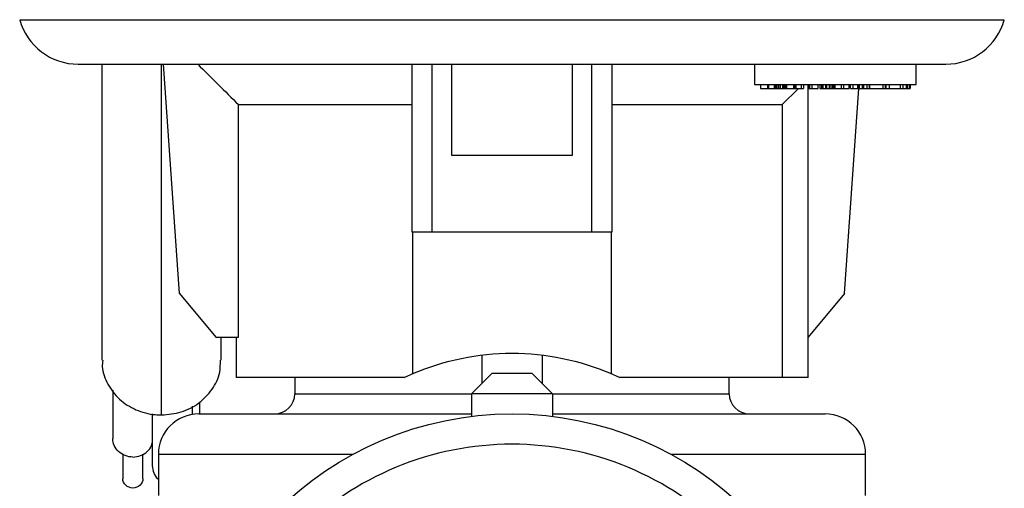
# Model space of a CAD drawing. Units: millimetres. Extents: x 10 to 416, y 10 to 287.
# Drawn here: x 194 to 243, y 147 to 170 of the extents above; entities that cross this region are included whole.
import ezdxf

# ---------------------------------------------------------------- set-up
doc = ezdxf.new("R2010")
doc.units = ezdxf.units.MM

msp = doc.modelspace()

# ---------------------------------------------------------------- linework, layer by layer
at = {"color": 7, "linetype": 'Continuous', "lineweight": 25}
for p, q in [((193.804, 170.017), (242.532, 170.017)), ((196.695, 167.817), (239.641, 167.817)), ((201.711, 156.469), (200.918, 167.817)), ((213.218, 167.817), (213.218, 159.517)), ((214.218, 159.517), (214.218, 167.817)), ((215.168, 167.817), (215.168, 163.317)), ((221.168, 163.317), (221.168, 167.817)), ((222.118, 159.517), (222.118, 167.817)), ((223.118, 159.517), (223.118, 167.817)), ((230.168, 167.817), (230.168, 166.817)), ((238.168, 166.817), (238.168, 167.817)), ((230.168, 166.817), (234.168, 166.817)), ((230.466, 166.817), (230.466, 166.617)), ((230.809, 166.817), (230.809, 166.617)), ((230.859, 166.817), (230.859, 166.617)), ((231.141, 166.817), (231.141, 166.617)), ((231.159, 166.817), (231.159, 166.617)), ((231.228, 166.817), (231.228, 166.617)), ((231.277, 166.817), (231.277, 166.617)), ((231.364, 166.817), (231.364, 166.617)), ((231.442, 166.817), (231.442, 166.617)), ((231.551, 166.817), (231.551, 166.617)), ((231.624, 166.817), (231.624, 166.617)), ((231.654, 166.817), (231.654, 166.617)), ((231.703, 166.817), (231.703, 166.617)), ((231.724, 166.817), (231.724, 166.617)), ((231.756, 166.817), (231.756, 166.617)), ((232.094, 166.817), (232.094, 166.617)), ((232.169, 166.817), (232.169, 166.617)), ((232.182, 166.817), (232.182, 166.617)), ((232.207, 166.817), (232.207, 166.617)), ((232.495, 166.617), (232.495, 166.817)), ((232.593, 166.817), (232.593, 166.617)), ((232.818, 152.317), (232.818, 166.817)), ((232.833, 166.817), (232.833, 166.617)), ((232.898, 166.817), (232.898, 166.617)), ((233.009, 166.817), (233.009, 166.617)), ((233.318, 166.617), (233.318, 166.817)), ((233.4, 166.817), (233.4, 166.617)), ((233.41, 166.817), (233.41, 166.617)), ((233.478, 166.817), (233.478, 166.617)), ((233.552, 166.817), (233.552, 166.617)), ((233.686, 166.817), (233.686, 166.617)), ((233.725, 166.817), (233.725, 166.617)), ((233.864, 166.817), (233.864, 166.617)), ((233.947, 166.817), (233.947, 166.617)), ((234.035, 166.817), (234.035, 166.617)), ((234.064, 166.817), (234.064, 166.617)), ((234.069, 166.817), (234.069, 166.617)), ((234.105, 166.817), (234.105, 166.617)), ((234.134, 166.817), (234.134, 166.617)), ((234.143, 166.817), (234.143, 166.617)), ((234.168, 166.817), (238.168, 166.817)), ((234.455, 166.817), (234.455, 166.617)), ((234.573, 166.817), (234.573, 166.617)), ((234.84, 166.817), (234.84, 166.617)), ((234.849, 166.817), (234.849, 166.617)), ((234.92, 166.617), (234.92, 166.817)), ((235.032, 166.817), (235.032, 166.617)), ((235.263, 166.817), (235.263, 166.617)), ((235.334, 166.817), (235.334, 166.617)), ((235.354, 166.817), (235.354, 166.617)), ((235.506, 166.817), (235.506, 166.617)), ((235.571, 166.817), (235.571, 166.617)), ((235.735, 166.817), (235.735, 166.617)), ((235.842, 166.817), (235.842, 166.617)), ((235.853, 166.817), (235.853, 166.617)), ((236.545, 166.617), (236.545, 166.817)), ((236.637, 166.817), (236.637, 166.617)), ((236.665, 166.817), (236.665, 166.617)), ((236.828, 166.817), (236.828, 166.617)), ((237.373, 166.817), (237.373, 166.617)), ((237.518, 166.817), (237.518, 166.617)), ((237.683, 166.817), (237.683, 166.617)), ((237.719, 166.817), (237.719, 166.617)), ((237.819, 166.817), (237.819, 166.617)), ((237.881, 166.817), (237.881, 166.617)), ((230.466, 166.617), (230.809, 166.617)), ((230.809, 166.617), (230.859, 166.617)), ((230.859, 166.617), (231.141, 166.617)), ((231.141, 166.617), (231.159, 166.617)), ((231.159, 166.617), (231.228, 166.617)), ((231.228, 166.617), (231.277, 166.617)), ((231.277, 166.617), (231.364, 166.617)), ((231.364, 166.617), (231.442, 166.617)), ((231.442, 166.617), (231.551, 166.617)), ((231.538, 165.817), (232.353, 166.617)), ((231.551, 166.617), (231.624, 166.617)), ((231.624, 166.617), (231.654, 166.617)), ((231.654, 166.617), (231.703, 166.617)), ((231.703, 166.617), (231.724, 166.617)), ((231.724, 166.617), (231.756, 166.617)), ((231.756, 166.617), (232.094, 166.617)), ((232.094, 166.617), (232.169, 166.617)), ((232.169, 166.617), (232.182, 166.617)), ((232.182, 166.617), (232.207, 166.617)), ((232.207, 166.617), (232.495, 166.617)), ((232.495, 166.617), (232.593, 166.617)), ((232.833, 166.617), (232.898, 166.617)), ((232.898, 166.617), (233.009, 166.617)), ((233.009, 166.617), (233.318, 166.617)), ((233.4, 166.617), (233.41, 166.617)), ((233.41, 166.617), (233.478, 166.617)), ((233.478, 166.617), (233.552, 166.617)), ((233.552, 166.617), (233.686, 166.617)), ((233.686, 166.617), (233.725, 166.617)), ((233.725, 166.617), (233.864, 166.617)), ((233.864, 166.617), (233.947, 166.617)), ((233.947, 166.617), (234.035, 166.617)), ((234.035, 166.617), (234.064, 166.617)), ((234.064, 166.617), (234.069, 166.617)), ((234.069, 166.617), (234.105, 166.617)), ((234.105, 166.617), (234.134, 166.617)), ((234.134, 166.617), (234.143, 166.617)), ((234.143, 166.617), (234.455, 166.617)), ((234.455, 166.617), (234.573, 166.617)), ((234.573, 166.617), (234.84, 166.617)), ((234.624, 156.469), (235.334, 166.617)), ((234.84, 166.617), (234.849, 166.617)), ((234.92, 166.617), (235.032, 166.617)), ((235.032, 166.617), (235.263, 166.617)), ((235.263, 166.617), (235.334, 166.617)), ((235.334, 166.617), (235.354, 166.617)), ((235.354, 166.617), (235.506, 166.617)), ((235.506, 166.617), (235.571, 166.617)), ((235.571, 166.617), (235.735, 166.617)), ((235.735, 166.617), (235.842, 166.617)), ((235.842, 166.617), (235.853, 166.617)), ((235.853, 166.617), (236.545, 166.617)), ((236.545, 166.617), (236.637, 166.617)), ((236.637, 166.617), (236.665, 166.617)), ((236.665, 166.617), (236.828, 166.617)), ((236.828, 166.617), (237.373, 166.617)), ((237.373, 166.617), (237.518, 166.617)), ((237.518, 166.617), (237.683, 166.617)), ((237.683, 166.617), (237.719, 166.617)), ((237.719, 166.617), (237.819, 166.617)), ((237.819, 166.617), (237.881, 166.617)), ((204.631, 165.817), (213.218, 165.817)), ((204.631, 154.317), (204.631, 165.817)), ((223.118, 165.817), (231.538, 165.817)), ((231.538, 165.817), (231.538, 152.317)), ((215.168, 163.317), (221.168, 163.317)), ((213.218, 159.517), (214.218, 159.517)), ((213.264, 152.514), (213.264, 159.517)), ((214.218, 159.517), (222.118, 159.517)), ((222.118, 159.517), (223.118, 159.517)), ((223.072, 159.517), (223.072, 152.514)), ((201.711, 156.469), (203.518, 154.317)), ((234.624, 156.469), (232.818, 154.317)), ((203.518, 154.317), (204.631, 154.317)), ((204.518, 154.317), (204.518, 152.317)), ((216.668, 153.416), (216.668, 152.017)), ((219.668, 153.416), (219.668, 152.017)), ((212.824, 152.317), (213.339, 152.542)), ((222.997, 152.542), (223.512, 152.317)), ((207.418, 152.317), (207.418, 151.517)), ((217.168, 152.517), (216.168, 151.517)), ((219.168, 152.517), (217.168, 152.517)), ((219.168, 152.517), (220.168, 151.517)), ((228.918, 151.517), (228.918, 152.317)), ((232.818, 152.317), (231.538, 152.317)), ((198.406, 151.683), (198.406, 149.3)), ((202.727, 150.517), (202.727, 151.121)), ((216.168, 151.517), (216.168, 150.395)), ((220.168, 151.517), (216.168, 151.517)), ((220.168, 151.517), (220.168, 150.395)), ((202.359, 150.493), (202.359, 150.902)), ((200.359, 150.519), (200.359, 147.95)), ((198.906, 148.525), (198.906, 147.308)), ((199.906, 147.308), (199.906, 148.525)), ((200.668, 148.517), (200.668, 146.474)), ((235.668, 146.473), (235.668, 148.517))]:
    msp.add_line(p, q, dxfattribs=at)
at = {"color": 8, "linetype": 'Continuous', "lineweight": 25}
for p, q in [((207.418, 151.517), (216.168, 151.517)), ((220.168, 151.517), (228.918, 151.517)), ((200.668, 148.517), (210.294, 148.517)), ((226.042, 148.517), (235.668, 148.517))]:
    msp.add_line(p, q, dxfattribs=at)
at = {"color": 7, "linetype": 'Continuous', "lineweight": 25}
msp.add_circle((218.168, 134.017), 16.5, dxfattribs=at)
for centre, radius, start, end in [((196.695, 170.817), 3, 195.466, 270), ((239.641, 170.817), 3, 270, 344.534), ((206.418, 151.517), 1, 270, 0), ((229.918, 151.517), 1, 180, 270), ((202.668, 148.517), 2, 90, 180), ((233.668, 148.517), 2, 0, 90)]:
    msp.add_arc(centre, radius, start, end, dxfattribs=at)
for points, knots in [([(197.872, 167.816), (197.872, 167.288), (197.872, 166.214), (197.872, 164.671), (197.872, 163.25), (197.872, 161.914), (197.872, 160.673), (197.872, 159.54), (197.872, 158.599), (197.873, 157.729), (197.872, 156.834), (197.873, 155.874), (197.872, 154.9), (197.872, 153.952), (197.872, 153.442), (197.872, 153.17)], [0, 0, 0, 0, 0.0884192, 0.1797877, 0.2595662, 0.3293951, 0.4093871, 0.4768182, 0.5337304, 0.5852849, 0.6463976, 0.7179261, 0.7998908, 0.8932883, 1, 1, 1, 1]), ([(200.822, 150.464), (200.822, 150.741), (200.822, 151.211), (200.822, 151.989), (200.822, 152.554), (200.822, 153.057), (200.822, 153.589), (200.822, 154.178), (200.822, 154.83), (200.822, 155.351), (200.822, 155.928), (200.822, 156.505), (200.822, 157.092), (200.822, 157.88), (200.822, 158.731), (200.822, 159.648), (200.822, 160.637), (200.822, 161.682), (200.822, 162.783), (200.822, 163.921), (200.822, 165.467), (200.822, 166.907), (200.822, 167.71), (200.822, 167.817)], [0, 0, 0, 0, 0.110592, 0.1680998, 0.2304, 0.2580038, 0.2879078, 0.350208, 0.3801121, 0.4125082, 0.4449042, 0.48, 0.5076038, 0.5375078, 0.599808, 0.6297121, 0.6621082, 0.7296, 0.7595041, 0.7919002, 0.859392, 0.9268838, 0.937132, 0.937132, 0.937132, 0.937132]), ([(203.772, 153.17), (203.772, 153.387), (203.772, 153.723), (203.772, 154.162), (203.772, 154.317)], [0, 0, 0, 0, 0.647412, 1, 1, 1, 1]), ([(213.264, 152.514), (214.809, 153.174), (216.488, 153.517), (219.848, 153.517), (221.527, 153.174), (223.072, 152.514)], [0, 0, 0, 0, 0.5, 0.5, 1, 1, 1, 1]), ([(197.91, 153.171), (197.9, 153.066), (197.86, 152.658), (198.134, 151.962), (198.704, 151.209), (199.535, 150.68), (200.285, 150.48), (200.719, 150.467), (200.822, 150.464)], [0, 0, 0, 0, 0.074415, 0.289, 0.503584, 0.718169, 0.932754, 1, 1, 1, 1]), ([(200.822, 150.464), (201.154, 150.494), (201.817, 150.554), (202.703, 151.02), (203.363, 151.707), (203.738, 152.466), (203.736, 152.971), (203.735, 153.172)], [0, 0, 0, 0, 0.214741, 0.429483, 0.644224, 0.858966, 1, 1, 1, 1]), ([(212.824, 152.317), (212.715, 152.317), (212.497, 152.317), (212.176, 152.317), (211.859, 152.317), (211.547, 152.317), (211.24, 152.317), (210.938, 152.317), (210.641, 152.317), (210.348, 152.317), (210.06, 152.317), (209.777, 152.317), (209.328, 152.317), (208.733, 152.317), (208.024, 152.317), (207.369, 152.317), (206.772, 152.317), (206.239, 152.317), (205.775, 152.317), (205.381, 152.317), (205.098, 152.317), (204.898, 152.317), (204.759, 152.317), (204.651, 152.317), (204.575, 152.317), (204.527, 152.317), (204.521, 152.317), (204.518, 152.317)], [0, 0, 0, 0, 0.022345, 0.044623, 0.066849, 0.089037, 0.111204, 0.133363, 0.15553, 0.177721, 0.19995, 0.222232, 0.244583, 0.308065, 0.371581, 0.435778, 0.500008, 0.564205, 0.628435, 0.691917, 0.755433, 0.796344, 0.837072, 0.877708, 0.918346, 0.959079, 1, 1, 1, 1]), ([(231.538, 152.317), (231.513, 152.317), (231.463, 152.317), (231.375, 152.317), (231.28, 152.317), (231.175, 152.317), (231.061, 152.317), (230.938, 152.317), (230.806, 152.317), (230.665, 152.317), (230.334, 152.317), (229.739, 152.317), (228.759, 152.317), (227.622, 152.317), (226.602, 152.317), (225.794, 152.317), (225.247, 152.317), (224.684, 152.317), (224.107, 152.317), (223.711, 152.317), (223.512, 152.317)], [0, 0, 0, 0, 0.027461, 0.054857, 0.082205, 0.109526, 0.136837, 0.16416, 0.191512, 0.218913, 0.246382, 0.373175, 0.500008, 0.626801, 0.753634, 0.803013, 0.852227, 0.901388, 0.950609, 1, 1, 1, 1]), ([(202.668, 150.517), (202.669, 150.517), (202.671, 150.517), (202.685, 150.517), (202.707, 150.517), (202.739, 150.517), (202.78, 150.517), (202.83, 150.517), (202.942, 150.517), (203.165, 150.517), (203.584, 150.517), (204.128, 150.517), (205.028, 150.517), (206.453, 150.517), (208.221, 150.517), (209.792, 150.517), (211.019, 150.517), (212.289, 150.517), (213.365, 150.517), (214.23, 150.517), (214.87, 150.517), (215.516, 150.517), (215.951, 150.517), (216.168, 150.517)], [0, 0, 0, 0, 0.016866, 0.033708, 0.050536, 0.06736, 0.08419, 0.101036, 0.117908, 0.179796, 0.241708, 0.305741, 0.369798, 0.500003, 0.630208, 0.694241, 0.758298, 0.820186, 0.882098, 0.911596, 0.941043, 0.970493, 1, 1, 1, 1]), ([(220.168, 150.517), (220.292, 150.517), (220.541, 150.517), (220.912, 150.517), (221.281, 150.517), (221.648, 150.517), (222.013, 150.517), (222.377, 150.517), (223.059, 150.517), (224.047, 150.517), (225.317, 150.517), (226.544, 150.517), (228.114, 150.517), (229.883, 150.517), (231.307, 150.517), (232.208, 150.517), (232.752, 150.517), (233.171, 150.517), (233.414, 150.517), (233.547, 150.517), (233.617, 150.517), (233.66, 150.517), (233.665, 150.517), (233.668, 150.517)], [0, 0, 0, 0, 0.016866, 0.033708, 0.050536, 0.06736, 0.08419, 0.101036, 0.117908, 0.179796, 0.241708, 0.305741, 0.369798, 0.500003, 0.630208, 0.694241, 0.758298, 0.820186, 0.882098, 0.911596, 0.941043, 0.970493, 1, 1, 1, 1]), ([(199.406, 148.383), (199.145, 148.383), (198.884, 148.482), (198.514, 148.822), (198.406, 149.06), (198.406, 149.3)], [0, 0, 0, 0, 0.5, 0.5, 1, 1, 1, 1]), ([(199.406, 148.383), (199.538, 148.397), (199.8, 148.424), (200.126, 148.638), (200.325, 148.874), (200.352, 149.038), (200.359, 149.084)], [0, 0, 0, 0, 0.295634, 0.591269, 0.886903, 1, 1, 1, 1]), ([(233.168, 134.017), (233.168, 135.98), (232.778, 137.943), (231.275, 141.571), (230.163, 143.235), (227.386, 146.012), (225.722, 147.123), (222.094, 148.626), (220.131, 149.017), (216.204, 149.017), (214.242, 148.626), (210.614, 147.123), (208.95, 146.012), (206.173, 143.235), (205.061, 141.571), (203.558, 137.943), (203.168, 135.98), (203.168, 134.017)], [0, 0, 0, 0, 0.125, 0.125, 0.25, 0.25, 0.375, 0.375, 0.5, 0.5, 0.625, 0.625, 0.75, 0.75, 0.875, 0.875, 1, 1, 1, 1]), ([(200.359, 147.95), (200.376, 147.833), (200.41, 147.597), (200.549, 147.364), (200.663, 147.295), (200.668, 147.292)], [0, 0, 0, 0, 0.488172, 0.976344, 1, 1, 1, 1]), ([(199.906, 147.308), (199.906, 147.188), (199.852, 147.068), (199.667, 146.899), (199.537, 146.849), (199.275, 146.849), (199.145, 146.899), (198.96, 147.068), (198.906, 147.188), (198.906, 147.308)], [0, 0, 0, 0, 0.25, 0.25, 0.5, 0.5, 0.75, 0.75, 1, 1, 1, 1])]:
    msp.add_open_spline(points, degree=3, knots=knots, dxfattribs=at)
msp.add_open_spline([(202.616, 167.817), (203.287, 167.15), (203.959, 166.483), (204.631, 165.817)], degree=3, dxfattribs=at)

doc.saveas('drawing.dxf')
